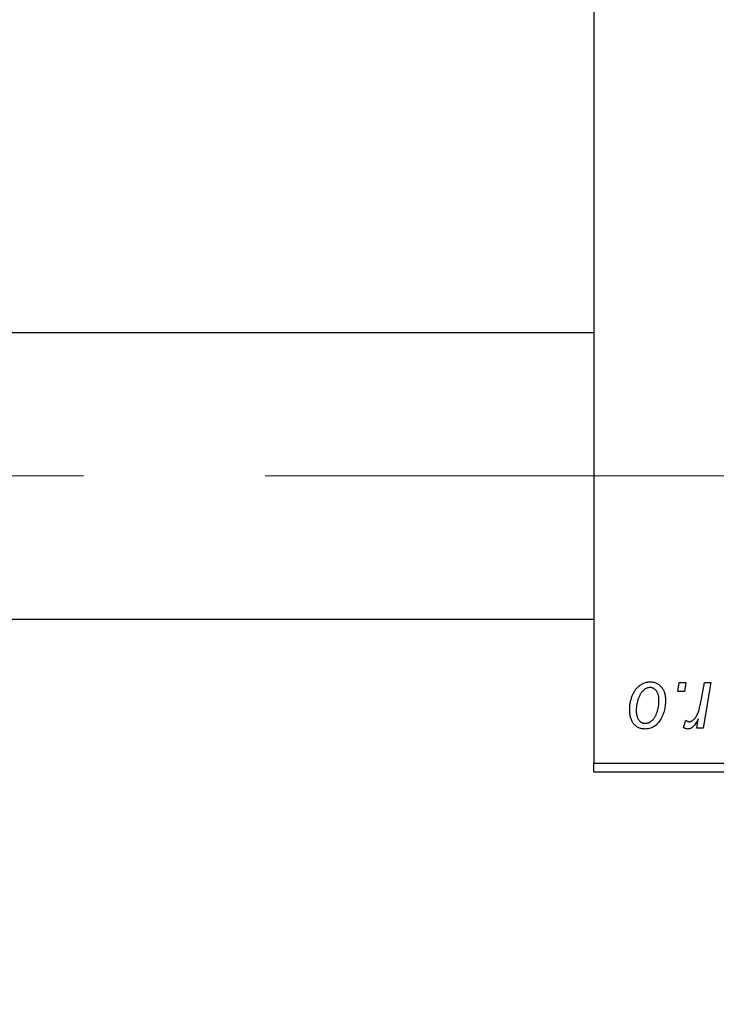
# Model space of a CAD drawing. Units: millimetres. Extents: x 15 to 415, y 5 to 292.
# Drawn here: x 144 to 154, y 217 to 230 of the extents above; entities that cross this region are included whole.
import ezdxf

# ---------------------------------------------------------------- set-up
doc = ezdxf.new("R2010")
doc.units = ezdxf.units.MM
doc.linetypes.add('CENTERX2', pattern=[20.32, 12.7, -2.54, 2.54, -2.54])
doc.styles.add('SLDTEXTSTYLE0', font='TXT', dxfattribs={"width": 0.75})
doc.dimstyles.new('SLDDIMSTYLE0', dxfattribs={"dimtxt": 3.5, "dimasz": 3.302, "dimexe": 0, "dimexo": 0.0625, "dimgap": 0.875, "dimtad": 1, "dimdec": 0, "dimlfac": 4, "dimrnd": 1e-09, "dimzin": 12, "dimdsep": 46, "dimtxsty": 'SLDTEXTSTYLE0', "dimsah": 1, "dimcen": 0.09, "dimadec": 0, "dimazin": 3, "dimtfac": 1, "dimtdec": 0, "dimtofl": 0, "dimtmove": 0, "dimatfit": 3, "dimfxl": 1, "dimfrac": 2, "dimtolj": 1, "dimtzin": 12, "dimarcsym": 0})

# ---------------------------------------------------------------- blocks, each defined once
blk = doc.blocks.new('_D')
at = {"color": 7, "linetype": 'Continuous', "lineweight": 0}
for p, q in [((179.19, 228.81), (179.19, 202.81)), ((65.94, 218.81), (65.94, 202.81)), ((65.94, 203.81), (179.19, 203.81))]:
    blk.add_line(p, q, dxfattribs=at)
at = {"color": 7, "linetype": 'Continuous', "lineweight": 18}
for points in [[(65.94, 203.81), (69.242, 203.302), (69.242, 204.318)], [(179.19, 203.81), (175.888, 204.318), (175.888, 203.302)]]:
    blk.add_solid(points, dxfattribs=at)
at = {"color": 7, "linetype": 'Continuous', "lineweight": 18, "insert": (118.686, 208.322), "char_height": 3.5, "attachment_point": 1, "style": 'SLDTEXTSTYLE0'}
blk.add_mtext('453', dxfattribs=at)

msp = doc.modelspace()

# ---------------------------------------------------------------- linework, layer by layer
at = {"color": 7, "linetype": 'Continuous', "lineweight": 25}
for p, q in [((152.44, 252.185), (152.44, 219.935)), ((152.44, 225.9475), (77.19, 225.9475)), ((77.19, 221.9475), (152.44, 221.9475)), ((153.6121, 220.935), (153.6332, 221.06)), ((153.7051, 220.935), (153.6121, 220.935)), ((153.6332, 221.06), (153.7241, 221.06)), ((153.7241, 221.06), (153.7051, 220.935)), ((153.9375, 220.8056), (153.9837, 221.06)), ((154.0758, 221.06), (153.9684, 220.4236)), ((153.9837, 221.06), (154.0758, 221.06)), ((153.69, 220.4354), (153.7262, 220.5348)), ((153.8763, 220.4236), (153.8993, 220.5552)), ((153.9684, 220.4236), (153.8763, 220.4236)), ((152.44, 219.935), (170.44, 219.935)), ((152.44, 219.81), (152.44, 219.935)), ((170.44, 219.81), (152.44, 219.81))]:
    msp.add_line(p, q, dxfattribs=at)
at = {"color": 7, "linetype": 'CENTERX2', "lineweight": 18}
msp.add_line((66.565, 223.9475), (177.365, 223.9475), dxfattribs=at)
at = {"color": 7, "linetype": 'Continuous', "lineweight": 25}
for points, knots in [([(152.94, 220.6783), (152.9402, 220.6879), (152.9405, 220.7069), (152.9422, 220.735), (152.9454, 220.7623), (152.9501, 220.7889), (152.9557, 220.8147), (152.9626, 220.8397), (152.971, 220.8638), (152.9806, 220.8872), (152.9911, 220.9094), (153.0026, 220.9303), (153.0145, 220.9499), (153.0276, 220.9678), (153.0412, 220.9844), (153.0557, 220.9995), (153.0708, 221.0133), (153.0868, 221.0254), (153.103, 221.0364), (153.1198, 221.0455), (153.1365, 221.0537), (153.1536, 221.0599), (153.1707, 221.0653), (153.1882, 221.0687), (153.2058, 221.071), (153.2176, 221.0712), (153.2236, 221.0714)], [0, 0, 0, 0, 0.053887, 0.1062098, 0.1571243, 0.2074379, 0.2565129, 0.304544, 0.3520998, 0.3992345, 0.4453573, 0.4894324, 0.5321725, 0.5733587, 0.6132625, 0.6520672, 0.6899721, 0.7274524, 0.7639343, 0.7994376, 0.8338806, 0.8677657, 0.9009093, 0.9339655, 0.966924, 1, 1, 1, 1]), ([(153.2236, 221.0714), (153.2313, 221.0712), (153.2463, 221.0708), (153.2684, 221.0675), (153.2895, 221.0622), (153.3096, 221.0548), (153.3285, 221.045), (153.3465, 221.0334), (153.3634, 221.0195), (153.3791, 221.0035), (153.3935, 220.9858), (153.4059, 220.9664), (153.4165, 220.9454), (153.4252, 220.9228), (153.4317, 220.8987), (153.4365, 220.8731), (153.4396, 220.846), (153.4399, 220.8274), (153.44, 220.8178)], [0, 0, 0, 0, 0.0616655, 0.1205692, 0.1782617, 0.2353851, 0.2917548, 0.3482697, 0.4065141, 0.4664906, 0.5274696, 0.5888522, 0.6509422, 0.7154444, 0.7817725, 0.8507297, 0.9236741, 1, 1, 1, 1]), ([(153.2228, 220.9918), (153.2157, 220.9914), (153.201, 220.9905), (153.1793, 220.9835), (153.1578, 220.9724), (153.1402, 220.9601), (153.1264, 220.9478), (153.1164, 220.9368), (153.1063, 220.9248), (153.097, 220.9109), (153.0877, 220.896), (153.0791, 220.8793), (153.0706, 220.8614), (153.0598, 220.8357), (153.0483, 220.8024), (153.0383, 220.7614), (153.032, 220.7198), (153.0313, 220.6919), (153.0309, 220.6779)], [0, 0, 0, 0, 0.0534249, 0.1094777, 0.1691115, 0.2346183, 0.2697522, 0.3067366, 0.3457606, 0.3871709, 0.4313131, 0.4778806, 0.5274192, 0.5798298, 0.6861612, 0.7910274, 0.895339, 1, 1, 1, 1]), ([(153.3491, 220.808), (153.349, 220.8154), (153.3489, 220.8297), (153.347, 220.8504), (153.3442, 220.8697), (153.3404, 220.8877), (153.3352, 220.9042), (153.329, 220.9194), (153.3218, 220.9332), (153.3132, 220.9454), (153.304, 220.9564), (153.294, 220.9657), (153.2836, 220.9739), (153.2726, 220.9805), (153.2609, 220.9854), (153.2487, 220.9893), (153.2359, 220.9914), (153.2272, 220.9917), (153.2228, 220.9918)], [0, 0, 0, 0, 0.0881845, 0.1716698, 0.2492912, 0.3227816, 0.3920407, 0.4573946, 0.5194152, 0.5791737, 0.6361612, 0.6909787, 0.74317, 0.7945019, 0.8448194, 0.8954174, 0.9473124, 1, 1, 1, 1]), ([(153.44, 220.8178), (153.4398, 220.8039), (153.4393, 220.7765), (153.4354, 220.7363), (153.4296, 220.6978), (153.421, 220.6608), (153.4101, 220.6255), (153.3964, 220.5918), (153.3805, 220.5599), (153.3623, 220.5298), (153.3421, 220.5024), (153.3201, 220.4782), (153.2962, 220.4579), (153.2707, 220.4413), (153.2434, 220.4281), (153.2145, 220.4189), (153.1838, 220.4132), (153.1629, 220.4126), (153.1522, 220.4123)], [0, 0, 0, 0, 0.0753615, 0.1481167, 0.2185236, 0.286637, 0.3534497, 0.41845, 0.4829585, 0.5466728, 0.6085388, 0.6672966, 0.7232388, 0.7779178, 0.8319684, 0.8865063, 0.9422129, 1, 1, 1, 1]), ([(153.1561, 220.4918), (153.1638, 220.4922), (153.1793, 220.4931), (153.2023, 220.4998), (153.2247, 220.511), (153.2429, 220.5232), (153.257, 220.5353), (153.2672, 220.5462), (153.277, 220.5584), (153.2864, 220.5719), (153.2955, 220.5868), (153.3039, 220.6032), (153.312, 220.6209), (153.322, 220.6464), (153.3331, 220.6798), (153.3422, 220.7216), (153.3482, 220.7644), (153.3488, 220.7934), (153.3491, 220.808)], [0, 0, 0, 0, 0.0565773, 0.1146435, 0.1753838, 0.2407896, 0.2754624, 0.3122204, 0.3504135, 0.3908759, 0.4337903, 0.4791061, 0.5265959, 0.5773601, 0.681625, 0.785879, 0.8920471, 1, 1, 1, 1]), ([(153.772, 220.5145), (153.7758, 220.5148), (153.7836, 220.5152), (153.7952, 220.5184), (153.8067, 220.5235), (153.8183, 220.5304), (153.8297, 220.5397), (153.8411, 220.5508), (153.8525, 220.5638), (153.8639, 220.579), (153.8753, 220.5967), (153.8855, 220.6177), (153.8957, 220.6414), (153.9052, 220.6683), (153.914, 220.6983), (153.9225, 220.7313), (153.9305, 220.7674), (153.9351, 220.7925), (153.9375, 220.8056)], [0, 0, 0, 0, 0.03205673, 0.06556251, 0.10040017, 0.13820279, 0.17901397, 0.22345144, 0.27186641, 0.32492814, 0.38344837, 0.44879515, 0.52095683, 0.60140065, 0.68881403, 0.78461109, 0.88830464, 1, 1, 1, 1]), ([(153.1522, 220.4123), (153.1447, 220.4125), (153.1299, 220.4129), (153.1082, 220.4161), (153.0876, 220.4217), (153.0678, 220.4291), (153.0493, 220.439), (153.0316, 220.4509), (153.015, 220.4651), (152.9995, 220.4812), (152.9856, 220.4995), (152.9732, 220.5197), (152.9629, 220.5417), (152.9546, 220.5655), (152.9481, 220.5911), (152.9433, 220.6185), (152.9404, 220.6478), (152.9401, 220.6679), (152.94, 220.6783)], [0, 0, 0, 0, 0.0589565, 0.1156825, 0.1713602, 0.2259596, 0.2805137, 0.3359456, 0.3925293, 0.4509085, 0.5111012, 0.5724965, 0.6355555, 0.7009662, 0.769909, 0.8424091, 0.9188181, 1, 1, 1, 1]), ([(153.0309, 220.6779), (153.031, 220.6705), (153.0311, 220.6561), (153.033, 220.6353), (153.0358, 220.6159), (153.0397, 220.5978), (153.0446, 220.581), (153.0508, 220.5657), (153.0581, 220.5516), (153.0666, 220.5391), (153.0759, 220.528), (153.0858, 220.5185), (153.0961, 220.5101), (153.1073, 220.5036), (153.1186, 220.498), (153.1307, 220.4947), (153.1432, 220.4921), (153.1518, 220.4919), (153.1561, 220.4918)], [0, 0, 0, 0, 0.0885786, 0.1717665, 0.2498124, 0.3237334, 0.3932168, 0.4589936, 0.5214195, 0.5821336, 0.6394592, 0.6945708, 0.7470134, 0.7981625, 0.8482357, 0.8977697, 0.9482074, 1, 1, 1, 1]), ([(153.7262, 220.5348), (153.7298, 220.5317), (153.7366, 220.5257), (153.7482, 220.5196), (153.7599, 220.5152), (153.768, 220.5148), (153.772, 220.5145)], [0, 0, 0, 0, 0.2760028, 0.5287745, 0.766566, 1, 1, 1, 1]), ([(153.8993, 220.5552), (153.8933, 220.5439), (153.8819, 220.5226), (153.8636, 220.4934), (153.8453, 220.4686), (153.8268, 220.4483), (153.8082, 220.4324), (153.7896, 220.4208), (153.7707, 220.4138), (153.758, 220.4128), (153.7518, 220.4123)], [0, 0, 0, 0, 0.1784707, 0.33798908, 0.48161002, 0.60866324, 0.72137175, 0.82196721, 0.91329028, 1, 1, 1, 1]), ([(153.7518, 220.4123), (153.7473, 220.4126), (153.7377, 220.4132), (153.7229, 220.4182), (153.7066, 220.4252), (153.6958, 220.4318), (153.69, 220.4354)], [0, 0, 0, 0, 0.2007338, 0.4314289, 0.695976, 1, 1, 1, 1])]:
    msp.add_open_spline(points, degree=3, knots=knots, dxfattribs=at)

# ---------------------------------------------------------------- dimensions: what is measured, and where the dimension line sits
at = {"color": 7, "linetype": 'Continuous', "lineweight": 18}
dim = msp.add_linear_dim(base=(179.19, 203.81), p1=(65.94, 219.81), p2=(179.19, 229.81), dimstyle='SLDDIMSTYLE0', dxfattribs=at)
dim.commit()
dim.dimension.update_dxf_attribs({"geometry": '_D', "text_midpoint": (122.565, 203.81), "dimtype": 160})

doc.saveas('drawing.dxf')
